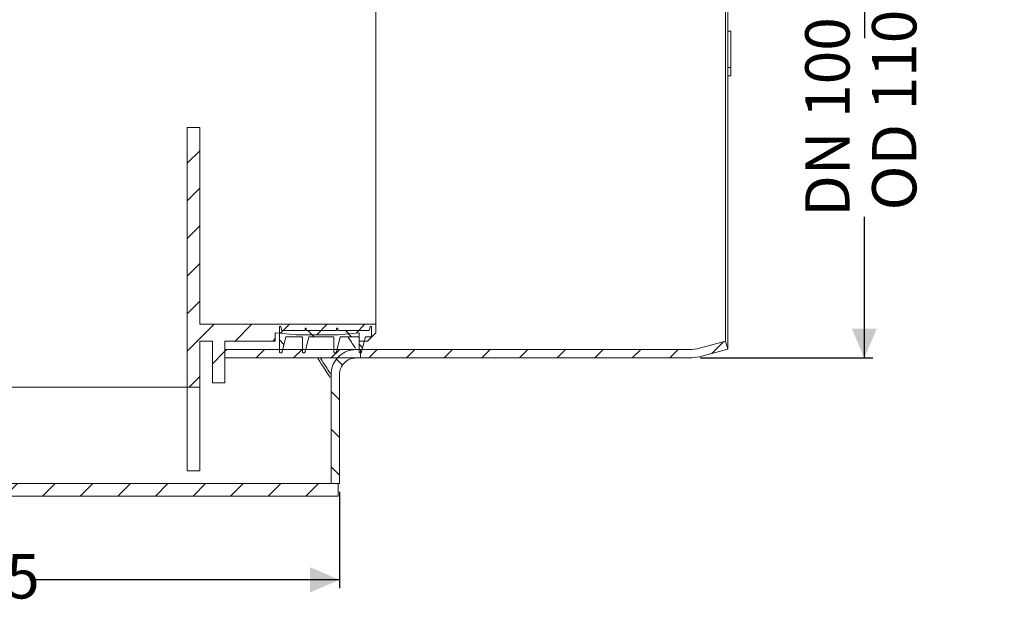
# Model space of a CAD drawing. Units: millimetres. Extents: x 196 to 659, y 141 to 415.
# Drawn here: x 424 to 659, y 141 to 282 of the extents above; entities that cross this region are included whole.
import ezdxf

# ---------------------------------------------------------------- set-up
doc = ezdxf.new("R2010")
doc.units = ezdxf.units.MM
doc.header["$LTSCALE"] = 2
doc.linetypes.add('SLD-Durchgehend', pattern=[0])
doc.layers.add('MAßLINIE_MAßZEICHNUNGEN', color=7, linetype='SLD-Durchgehend')
doc.styles.add('SLDTEXTSTYLE0', font='Opinion Pro')
doc.dimstyles.new('SLDDIMSTYLE0', dxfattribs={"dimtxt": 10.583333, "dimasz": 7, "dimexe": 0, "dimexo": 0.0625, "dimgap": 2.645833, "dimtad": 0, "dimdec": 0, "dimrnd": 1e-09, "dimzin": 12, "dimdsep": 46, "dimtxsty": 'SLDTEXTSTYLE0', "dimsah": 1, "dimcen": 0.09, "dimadec": 0, "dimazin": 3, "dimtfac": 1, "dimtdec": 0, "dimtofl": 0, "dimtmove": 0, "dimatfit": 3, "dimfxl": 0, "dimfrac": 2, "dimtolj": 1, "dimtzin": 12, "dimarcsym": 0})

# ---------------------------------------------------------------- blocks, each defined once
blk = doc.blocks.new('_D')
at = {"layer": 'MAßLINIE_MAßZEICHNUNGEN', "color": 7}
for p, q in [((315.28, 169.62), (315.28, 146.62)), ((499.92, 169.62), (499.92, 146.62)), ((315.28, 148.62), (389.18, 148.62)), ((499.92, 148.62), (426.03, 148.62))]:
    blk.add_line(p, q, dxfattribs=at)
for points in [[(315.28, 148.62), (322.28, 145.62), (322.28, 151.62)], [(499.92, 148.62), (492.92, 151.62), (492.92, 145.62)]]:
    blk.add_solid(points, dxfattribs=at)
at = {"layer": 'MAßLINIE_MAßZEICHNUNGEN', "color": 7, "char_height": 10.583, "attachment_point": 1, "rotation": 360, "style": 'SLDTEXTSTYLE0'}
for s, insert in [('%%c', (389.18, 154.75)), ('185', (404.33, 154.75))]:
    blk.add_mtext(s, dxfattribs=dict(at, insert=insert))
blk = doc.blocks.new('_D_1')
at = {"layer": 'MAßLINIE_MAßZEICHNUNGEN', "color": 7}
for p, q in [((586.02, 311.62), (627.19, 311.62)), ((625.19, 311.62), (625.19, 277.92)), ((625.19, 201.62), (625.19, 235.31)), ((586.02, 201.62), (627.19, 201.62))]:
    blk.add_line(p, q, dxfattribs=at)
for points in [[(625.19, 311.62), (622.19, 304.62), (628.19, 304.62)], [(625.19, 201.62), (628.19, 208.62), (622.19, 208.62)]]:
    blk.add_solid(points, dxfattribs=at)
at = {"layer": 'MAßLINIE_MAßZEICHNUNGEN', "color": 7, "char_height": 10.583, "attachment_point": 1, "rotation": 90, "style": 'SLDTEXTSTYLE0'}
for s, insert in [('DN 100', (611.08, 235.31)), ('OD 110', (627.03, 236.82))]:
    blk.add_mtext(s, dxfattribs=dict(at, insert=insert))

msp = doc.modelspace()

# ---------------------------------------------------------------- hatches: boundary and pattern name
at = {"linetype": 'SLD-Durchgehend', "lineweight": 18}
h = msp.add_hatch(dxfattribs=at)
h.set_pattern_fill('ANSI31', scale=2, style=0)
edge = h.paths.add_edge_path(flags=0)
edge.add_line((484.6, 307.62), (472.6, 307.62))
edge.add_line((472.6, 307.62), (472.6, 317.62))
edge.add_line((472.6, 317.62), (469.6, 317.62))
edge.add_line((469.6, 317.62), (469.6, 307.62))
edge.add_line((469.6, 307.62), (421.6, 307.62))
edge.add_spline(control_points=[(421.6, 307.62), (421.01, 307.62), (420.42, 307.55), (419.85, 307.42), (418.97, 307.22), (418.12, 306.87), (417.36, 306.4), (416.6, 305.92), (415.91, 305.31), (415.35, 304.61), (414.8, 303.91), (414.35, 303.11), (414.05, 302.26), (413.76, 301.42), (413.6, 300.51), (413.6, 299.62)], knot_values=[0, 0, 0, 0, 0.001767, 0.001767, 0.001767, 0.004475, 0.004475, 0.004475, 0.007183, 0.007183, 0.007183, 0.009891, 0.009891, 0.009891, 0.0126, 0.0126, 0.0126, 0.0126], weights=[1, 1, 1, 1, 1, 1, 1, 1, 1, 1, 1, 1, 1, 1, 1, 1], degree=3, periodic=0)
edge.add_line((413.6, 299.62), (413.6, 194.62))
edge.add_line((413.6, 194.62), (416.6, 194.62))
edge.add_line((416.6, 194.62), (416.6, 298.62))
edge.add_spline(control_points=[(416.6, 298.62), (416.6, 299.18), (416.7, 299.74), (416.88, 300.27), (417.07, 300.8), (417.35, 301.3), (417.7, 301.74), (418.05, 302.18), (418.48, 302.56), (418.95, 302.86), (419.43, 303.15), (419.96, 303.37), (420.5, 303.49), (420.86, 303.57), (421.23, 303.62), (421.6, 303.62)], knot_values=[0, 0, 0, 0, 0.001679, 0.001679, 0.001679, 0.003358, 0.003358, 0.003358, 0.005037, 0.005037, 0.005037, 0.006715, 0.006715, 0.006715, 0.007811, 0.007811, 0.007811, 0.007811], weights=[1, 1, 1, 1, 1, 1, 1, 1, 1, 1, 1, 1, 1, 1, 1, 1], degree=3, periodic=0)
edge.add_line((421.6, 303.62), (508.6, 303.62))
edge.add_line((508.6, 303.62), (508.6, 305.62))
edge.add_spline(control_points=[(508.6, 305.62), (507.94, 306.28), (507.27, 306.95), (506.6, 307.62)], knot_values=[0.14122, 0.14122, 0.14122, 0.14122, 0.14404, 0.14404, 0.14404, 0.14404], weights=[1, 1, 1, 1], degree=3, periodic=0)
edge.add_line((506.6, 307.62), (504.6, 307.62))
edge.add_line((504.6, 307.62), (504.6, 305.62))
edge.add_spline(control_points=[(504.6, 305.62), (502.94, 305.78), (501.27, 305.95), (499.6, 306.12)], knot_values=[0.099621, 0.099621, 0.099621, 0.099621, 0.104646, 0.104646, 0.104646, 0.104646], weights=[1, 1, 1, 1], degree=3, periodic=0)
edge.add_line((499.6, 306.12), (489.6, 306.12))
edge.add_spline(control_points=[(489.6, 306.12), (487.94, 305.95), (486.27, 305.78), (484.6, 305.62)], knot_values=[0.099621, 0.099621, 0.099621, 0.099621, 0.104646, 0.104646, 0.104646, 0.104646], weights=[1, 1, 1, 1], degree=3, periodic=0)
edge.add_line((484.6, 305.62), (484.6, 307.62))
h = msp.add_hatch(dxfattribs=at)
h.set_pattern_fill('ANSI31', scale=2, style=0)
edge = h.paths.add_edge_path(flags=0)
edge.add_line((472.6, 205.62), (484.6, 205.62))
edge.add_line((484.6, 205.62), (484.6, 207.62))
edge.add_spline(control_points=[(484.6, 207.62), (486.27, 207.45), (487.94, 207.28), (489.6, 207.12)], knot_values=[0.099621, 0.099621, 0.099621, 0.099621, 0.104646, 0.104646, 0.104646, 0.104646], weights=[1, 1, 1, 1], degree=3, periodic=0)
edge.add_line((489.6, 207.12), (499.6, 207.12))
edge.add_spline(control_points=[(499.6, 207.12), (501.27, 207.28), (502.94, 207.45), (504.6, 207.62)], knot_values=[0.099621, 0.099621, 0.099621, 0.099621, 0.104646, 0.104646, 0.104646, 0.104646], weights=[1, 1, 1, 1], degree=3, periodic=0)
edge.add_line((504.6, 207.62), (504.6, 205.62))
edge.add_line((504.6, 205.62), (506.6, 205.62))
edge.add_spline(control_points=[(506.6, 205.62), (507.27, 206.28), (507.94, 206.95), (508.6, 207.62)], knot_values=[0.000001, 0.000001, 0.000001, 0.000001, 0.002829, 0.002829, 0.002829, 0.002829], weights=[1, 1, 1, 1], degree=3, periodic=0)
edge.add_line((508.6, 207.62), (508.6, 209.62))
edge.add_line((508.6, 209.62), (466.6, 209.62))
edge.add_line((466.6, 209.62), (466.6, 256.62))
edge.add_line((466.6, 256.62), (463.6, 256.62))
edge.add_line((463.6, 256.62), (463.6, 194.62))
edge.add_line((463.6, 194.62), (466.6, 194.62))
edge.add_line((466.6, 194.62), (466.6, 205.62))
edge.add_line((466.6, 205.62), (469.6, 205.62))
edge.add_line((469.6, 205.62), (469.6, 195.62))
edge.add_line((469.6, 195.62), (472.6, 195.62))
edge.add_line((472.6, 195.62), (472.6, 205.62))
h = msp.add_hatch(dxfattribs=at)
h.set_pattern_fill('ANSI31', scale=2, angle=90, style=0)
edge = h.paths.add_edge_path(flags=0)
edge.add_spline(control_points=[(491.1, 203.09), (491.1, 203.07), (491.1, 203.05), (491.11, 203.03), (491.11, 202.99), (491.13, 202.96), (491.15, 202.93), (491.16, 202.9), (491.19, 202.87), (491.21, 202.85), (491.24, 202.83), (491.27, 202.81), (491.3, 202.8), (491.34, 202.79), (491.37, 202.78), (491.41, 202.78), (491.44, 202.78), (491.48, 202.78), (491.51, 202.79), (491.54, 202.81), (491.57, 202.82), (491.6, 202.84), (491.63, 202.86), (491.65, 202.89), (491.67, 202.92), (491.69, 202.95), (491.7, 202.98), (491.71, 203.02)], knot_values=[0, 0, 0, 0, 0.000062, 0.000062, 0.000062, 0.000167, 0.000167, 0.000167, 0.000272, 0.000272, 0.000272, 0.000377, 0.000377, 0.000377, 0.000482, 0.000482, 0.000482, 0.000587, 0.000587, 0.000587, 0.000692, 0.000692, 0.000692, 0.000797, 0.000797, 0.000797, 0.000903, 0.000903, 0.000903, 0.000903], weights=[1, 1, 1, 1, 1, 1, 1, 1, 1, 1, 1, 1, 1, 1, 1, 1, 1, 1, 1, 1, 1, 1, 1, 1, 1, 1, 1, 1], degree=3, periodic=0)
edge.add_spline(control_points=[(491.71, 203.02), (492.01, 204.22), (492.31, 205.42), (492.6, 206.62)], knot_values=[0.000002, 0.000002, 0.000002, 0.000002, 0.00371, 0.00371, 0.00371, 0.00371], weights=[1, 1, 1, 1], degree=3, periodic=0)
edge.add_line((492.6, 206.62), (498.4, 206.62))
edge.add_spline(control_points=[(498.4, 206.62), (498.42, 206.62), (498.45, 206.61), (498.47, 206.6), (498.49, 206.6), (498.51, 206.59), (498.53, 206.57), (498.54, 206.56), (498.56, 206.54), (498.57, 206.52), (498.58, 206.5), (498.59, 206.48), (498.6, 206.46), (498.6, 206.45), (498.6, 206.43), (498.6, 206.42)], knot_values=[0, 0, 0, 0, 0.000067, 0.000067, 0.000067, 0.000134, 0.000134, 0.000134, 0.000201, 0.000201, 0.000201, 0.000269, 0.000269, 0.000269, 0.000312, 0.000312, 0.000312, 0.000312], weights=[1, 1, 1, 1, 1, 1, 1, 1, 1, 1, 1, 1, 1, 1, 1, 1], degree=3, periodic=0)
edge.add_line((498.6, 206.42), (498.6, 203.09))
edge.add_spline(control_points=[(498.6, 203.09), (498.6, 203.07), (498.6, 203.05), (498.61, 203.03), (498.61, 202.99), (498.63, 202.96), (498.65, 202.93), (498.66, 202.9), (498.69, 202.87), (498.71, 202.85), (498.74, 202.83), (498.77, 202.81), (498.8, 202.8), (498.84, 202.79), (498.87, 202.78), (498.91, 202.78), (498.94, 202.78), (498.98, 202.78), (499.01, 202.79), (499.04, 202.81), (499.07, 202.82), (499.1, 202.84), (499.13, 202.86), (499.15, 202.89), (499.17, 202.92), (499.19, 202.95), (499.2, 202.98), (499.21, 203.02)], knot_values=[0, 0, 0, 0, 0.000062, 0.000062, 0.000062, 0.000167, 0.000167, 0.000167, 0.000272, 0.000272, 0.000272, 0.000377, 0.000377, 0.000377, 0.000482, 0.000482, 0.000482, 0.000587, 0.000587, 0.000587, 0.000692, 0.000692, 0.000692, 0.000797, 0.000797, 0.000797, 0.000903, 0.000903, 0.000903, 0.000903], weights=[1, 1, 1, 1, 1, 1, 1, 1, 1, 1, 1, 1, 1, 1, 1, 1, 1, 1, 1, 1, 1, 1, 1, 1, 1, 1, 1, 1], degree=3, periodic=0)
edge.add_spline(control_points=[(499.21, 203.02), (499.51, 204.22), (499.81, 205.42), (500.1, 206.62)], knot_values=[0.000002, 0.000002, 0.000002, 0.000002, 0.00371, 0.00371, 0.00371, 0.00371], weights=[1, 1, 1, 1], degree=3, periodic=0)
edge.add_line((500.1, 206.62), (504.4, 206.62))
edge.add_spline(control_points=[(504.4, 206.62), (504.42, 206.62), (504.45, 206.61), (504.47, 206.6), (504.49, 206.6), (504.51, 206.59), (504.53, 206.57), (504.54, 206.56), (504.56, 206.54), (504.57, 206.52), (504.58, 206.5), (504.59, 206.48), (504.6, 206.46), (504.6, 206.45), (504.6, 206.43), (504.6, 206.42)], knot_values=[0, 0, 0, 0, 0.000067, 0.000067, 0.000067, 0.000134, 0.000134, 0.000134, 0.000201, 0.000201, 0.000201, 0.000269, 0.000269, 0.000269, 0.000312, 0.000312, 0.000312, 0.000312], weights=[1, 1, 1, 1, 1, 1, 1, 1, 1, 1, 1, 1, 1, 1, 1, 1], degree=3, periodic=0)
edge.add_line((504.6, 206.42), (504.6, 203.09))
edge.add_spline(control_points=[(504.6, 203.09), (504.6, 203.07), (504.6, 203.05), (504.61, 203.03), (504.61, 202.99), (504.63, 202.96), (504.65, 202.93), (504.66, 202.9), (504.69, 202.87), (504.71, 202.85), (504.74, 202.83), (504.77, 202.81), (504.8, 202.8), (504.84, 202.79), (504.87, 202.78), (504.91, 202.78), (504.94, 202.78), (504.98, 202.78), (505.01, 202.79), (505.04, 202.81), (505.07, 202.82), (505.1, 202.84), (505.13, 202.86), (505.15, 202.89), (505.17, 202.92), (505.19, 202.95), (505.2, 202.98), (505.21, 203.02)], knot_values=[0, 0, 0, 0, 0.000062, 0.000062, 0.000062, 0.000167, 0.000167, 0.000167, 0.000272, 0.000272, 0.000272, 0.000377, 0.000377, 0.000377, 0.000482, 0.000482, 0.000482, 0.000587, 0.000587, 0.000587, 0.000692, 0.000692, 0.000692, 0.000797, 0.000797, 0.000797, 0.000903, 0.000903, 0.000903, 0.000903], weights=[1, 1, 1, 1, 1, 1, 1, 1, 1, 1, 1, 1, 1, 1, 1, 1, 1, 1, 1, 1, 1, 1, 1, 1, 1, 1, 1, 1], degree=3, periodic=0)
edge.add_spline(control_points=[(505.21, 203.02), (505.51, 204.22), (505.81, 205.42), (506.1, 206.62)], knot_values=[0.000002, 0.000002, 0.000002, 0.000002, 0.00371, 0.00371, 0.00371, 0.00371], weights=[1, 1, 1, 1], degree=3, periodic=0)
edge.add_line((506.1, 206.62), (507.6, 206.62))
edge.add_line((507.6, 206.62), (507.6, 209.02))
edge.add_spline(control_points=[(507.6, 209.02), (507.6, 209.02), (507.6, 209.03), (507.6, 209.04), (507.6, 209.05), (507.59, 209.06), (507.59, 209.07), (507.58, 209.08), (507.57, 209.09), (507.56, 209.09), (507.56, 209.1), (507.55, 209.11), (507.53, 209.11), (507.52, 209.11), (507.51, 209.12), (507.5, 209.12)], knot_values=[0, 0, 0, 0, 0.000022, 0.000022, 0.000022, 0.000056, 0.000056, 0.000056, 0.00009, 0.00009, 0.00009, 0.000124, 0.000124, 0.000124, 0.000157, 0.000157, 0.000157, 0.000157], weights=[1, 1, 1, 1, 1, 1, 1, 1, 1, 1, 1, 1, 1, 1, 1, 1], degree=3, periodic=0)
edge.add_line((507.5, 209.12), (507.38, 209.12))
edge.add_spline(control_points=[(507.38, 209.12), (507.37, 209.12), (507.36, 209.11), (507.35, 209.11), (507.34, 209.11), (507.33, 209.1), (507.32, 209.1), (507.31, 209.09), (507.3, 209.08), (507.3, 209.07), (507.29, 209.07), (507.28, 209.06), (507.28, 209.04)], knot_values=[0, 0, 0, 0, 0.000027, 0.000027, 0.000027, 0.00006, 0.00006, 0.00006, 0.000094, 0.000094, 0.000094, 0.000128, 0.000128, 0.000128, 0.000128], weights=[1, 1, 1, 1, 1, 1, 1, 1, 1, 1, 1, 1, 1], degree=3, periodic=0)
edge.add_spline(control_points=[(507.28, 209.04), (507.19, 208.73), (507.09, 208.43), (507, 208.12)], knot_values=[0.099504, 0.099504, 0.099504, 0.099504, 0.100458, 0.100458, 0.100458, 0.100458], weights=[1, 1, 1, 1], degree=3, periodic=0)
edge.add_line((507, 208.12), (499.5, 208.12))
edge.add_line((499.5, 208.12), (499.5, 208.72))
edge.add_line((499.5, 208.72), (499.2, 208.72))
edge.add_line((499.2, 208.72), (499.2, 208.12))
edge.add_line((499.2, 208.12), (492, 208.12))
edge.add_line((492, 208.12), (492, 208.72))
edge.add_line((492, 208.72), (491.7, 208.72))
edge.add_line((491.7, 208.72), (491.7, 208.12))
edge.add_line((491.7, 208.12), (486.2, 208.12))
edge.add_spline(control_points=[(486.2, 208.12), (486.11, 208.43), (486.02, 208.73), (485.92, 209.04)], knot_values=[0.000001, 0.000001, 0.000001, 0.000001, 0.000971, 0.000971, 0.000971, 0.000971], weights=[1, 1, 1, 1], degree=3, periodic=0)
edge.add_spline(control_points=[(485.92, 209.04), (485.92, 209.05), (485.92, 209.06), (485.91, 209.07), (485.91, 209.08), (485.9, 209.09), (485.89, 209.09), (485.88, 209.1), (485.87, 209.11), (485.86, 209.11), (485.85, 209.11), (485.84, 209.12), (485.83, 209.12)], knot_values=[0, 0, 0, 0, 0.000027, 0.000027, 0.000027, 0.00006, 0.00006, 0.00006, 0.000094, 0.000094, 0.000094, 0.000128, 0.000128, 0.000128, 0.000128], weights=[1, 1, 1, 1, 1, 1, 1, 1, 1, 1, 1, 1, 1], degree=3, periodic=0)
edge.add_line((485.83, 209.12), (485.7, 209.12))
edge.add_spline(control_points=[(485.7, 209.12), (485.69, 209.12), (485.69, 209.11), (485.68, 209.11), (485.67, 209.11), (485.66, 209.11), (485.65, 209.1), (485.64, 209.09), (485.63, 209.09), (485.62, 209.08), (485.62, 209.07), (485.61, 209.06), (485.61, 209.05), (485.6, 209.04), (485.6, 209.03), (485.6, 209.02)], knot_values=[0, 0, 0, 0, 0.000022, 0.000022, 0.000022, 0.000056, 0.000056, 0.000056, 0.00009, 0.00009, 0.00009, 0.000124, 0.000124, 0.000124, 0.000157, 0.000157, 0.000157, 0.000157], weights=[1, 1, 1, 1, 1, 1, 1, 1, 1, 1, 1, 1, 1, 1, 1, 1], degree=3, periodic=0)
edge.add_line((485.6, 209.02), (485.6, 203.09))
edge.add_spline(control_points=[(485.6, 203.09), (485.6, 203.07), (485.6, 203.05), (485.61, 203.03), (485.61, 202.99), (485.63, 202.96), (485.65, 202.93), (485.66, 202.9), (485.69, 202.87), (485.71, 202.85), (485.74, 202.83), (485.77, 202.81), (485.8, 202.8), (485.84, 202.79), (485.87, 202.78), (485.91, 202.78), (485.94, 202.78), (485.98, 202.78), (486.01, 202.79), (486.04, 202.81), (486.07, 202.82), (486.1, 202.84), (486.13, 202.86), (486.15, 202.89), (486.17, 202.92), (486.19, 202.95), (486.2, 202.98), (486.21, 203.02)], knot_values=[0, 0, 0, 0, 0.000062, 0.000062, 0.000062, 0.000167, 0.000167, 0.000167, 0.000272, 0.000272, 0.000272, 0.000377, 0.000377, 0.000377, 0.000482, 0.000482, 0.000482, 0.000587, 0.000587, 0.000587, 0.000692, 0.000692, 0.000692, 0.000797, 0.000797, 0.000797, 0.000903, 0.000903, 0.000903, 0.000903], weights=[1, 1, 1, 1, 1, 1, 1, 1, 1, 1, 1, 1, 1, 1, 1, 1, 1, 1, 1, 1, 1, 1, 1, 1, 1, 1, 1, 1], degree=3, periodic=0)
edge.add_spline(control_points=[(486.21, 203.02), (486.51, 204.22), (486.81, 205.42), (487.1, 206.62)], knot_values=[0.000002, 0.000002, 0.000002, 0.000002, 0.00371, 0.00371, 0.00371, 0.00371], weights=[1, 1, 1, 1], degree=3, periodic=0)
edge.add_line((487.1, 206.62), (490.9, 206.62))
edge.add_spline(control_points=[(490.9, 206.62), (490.92, 206.62), (490.95, 206.61), (490.97, 206.6), (490.99, 206.6), (491.01, 206.59), (491.03, 206.57), (491.04, 206.56), (491.06, 206.54), (491.07, 206.52), (491.08, 206.5), (491.09, 206.48), (491.1, 206.46), (491.1, 206.45), (491.1, 206.43), (491.1, 206.42)], knot_values=[0, 0, 0, 0, 0.000067, 0.000067, 0.000067, 0.000134, 0.000134, 0.000134, 0.000201, 0.000201, 0.000201, 0.000269, 0.000269, 0.000269, 0.000312, 0.000312, 0.000312, 0.000312], weights=[1, 1, 1, 1, 1, 1, 1, 1, 1, 1, 1, 1, 1, 1, 1, 1], degree=3, periodic=0)
edge.add_line((491.1, 206.42), (491.1, 203.09))
h = msp.add_hatch(dxfattribs=at)
h.set_pattern_fill('ANSI31', scale=2, style=0)
edge = h.paths.add_edge_path(flags=0)
edge.add_spline(control_points=[(592.6, 203.68), (592.43, 204.33), (592.25, 204.97), (592.08, 205.62)], knot_values=[0.000001, 0.000001, 0.000001, 0.000001, 0.002001, 0.002001, 0.002001, 0.002001], weights=[1, 1, 1, 1], degree=3, periodic=0)
edge.add_spline(control_points=[(592.08, 205.62), (589.83, 205.01), (587.57, 204.4), (585.32, 203.79)], knot_values=[0.10967, 0.10967, 0.10967, 0.10967, 0.11667, 0.11667, 0.11667, 0.11667], weights=[1, 1, 1, 1], degree=3, periodic=0)
edge.add_spline(control_points=[(585.32, 203.79), (584.9, 203.67), (584.46, 203.62), (584.02, 203.62)], knot_values=[0, 0, 0, 0, 0.001316, 0.001316, 0.001316, 0.001316], weights=[1, 1, 1, 1], degree=3, periodic=0)
edge.add_line((584.02, 203.62), (472.6, 203.62))
edge.add_line((472.6, 203.62), (472.6, 201.62))
edge.add_line((472.6, 201.62), (584.02, 201.62))
edge.add_spline(control_points=[(584.02, 201.62), (584.63, 201.62), (585.25, 201.7), (585.84, 201.86)], knot_values=[0, 0, 0, 0, 0.001843, 0.001843, 0.001843, 0.001843], weights=[1, 1, 1, 1], degree=3, periodic=0)
edge.add_spline(control_points=[(585.84, 201.86), (588.1, 202.47), (590.35, 203.08), (592.6, 203.68)], knot_values=[0.113662, 0.113662, 0.113662, 0.113662, 0.120662, 0.120662, 0.120662, 0.120662], weights=[1, 1, 1, 1], degree=3, periodic=0)
h = msp.add_hatch(dxfattribs=at)
h.set_pattern_fill('ANSI31', scale=2, angle=90, style=0)
edge = h.paths.add_edge_path(flags=0)
edge.add_spline(control_points=[(504.92, 203.61), (504.76, 203.61), (504.59, 203.61), (504.43, 203.61), (504.35, 203.61), (504.26, 203.61), (504.18, 203.61), (504.09, 203.61), (504.01, 203.61), (503.92, 203.61)], knot_values=[0.000009, 0.000009, 0.000009, 0.000009, 0.000503, 0.000503, 0.000503, 0.000757, 0.000757, 0.000757, 0.00101, 0.00101, 0.00101, 0.00101], weights=[1, 1, 1, 1, 1, 1, 1, 1, 1, 1], degree=3, periodic=0)
edge.add_spline(control_points=[(503.92, 203.61), (503.49, 203.62), (503.05, 203.57), (502.63, 203.47), (501.97, 203.33), (501.33, 203.07), (500.76, 202.72), (500.19, 202.36), (499.67, 201.9), (499.25, 201.38), (498.83, 200.85), (498.49, 200.24), (498.27, 199.61), (498.04, 198.97), (497.92, 198.29), (497.92, 197.62)], knot_values=[0.00006, 0.00006, 0.00006, 0.00006, 0.001362, 0.001362, 0.001362, 0.003389, 0.003389, 0.003389, 0.005428, 0.005428, 0.005428, 0.007465, 0.007465, 0.007465, 0.009504, 0.009504, 0.009504, 0.009504], weights=[1, 1, 1, 1, 1, 1, 1, 1, 1, 1, 1, 1, 1, 1, 1, 1], degree=3, periodic=0)
edge.add_spline(control_points=[(497.92, 197.62), (497.92, 197.45), (497.92, 197.29), (497.92, 197.13), (497.92, 197.04), (497.92, 196.95), (497.92, 196.87), (497.92, 196.78), (497.92, 196.7), (497.92, 196.62)], knot_values=[0.000009, 0.000009, 0.000009, 0.000009, 0.000498, 0.000498, 0.000498, 0.000757, 0.000757, 0.000757, 0.001008, 0.001008, 0.001008, 0.001008], weights=[1, 1, 1, 1, 1, 1, 1, 1, 1, 1], degree=3, periodic=0)
edge.add_line((497.92, 196.62), (497.92, 171.62))
edge.add_line((497.92, 171.62), (499.92, 171.62))
edge.add_line((499.92, 171.62), (499.92, 196.62))
edge.add_spline(control_points=[(499.92, 196.62), (499.92, 196.78), (499.92, 196.94), (499.92, 197.11), (499.92, 197.19), (499.92, 197.27), (499.92, 197.36), (499.92, 197.44), (499.92, 197.53), (499.92, 197.61)], knot_values=[0.000008, 0.000008, 0.000008, 0.000008, 0.000498, 0.000498, 0.000498, 0.000752, 0.000752, 0.000752, 0.001006, 0.001006, 0.001006, 0.001006], weights=[1, 1, 1, 1, 1, 1, 1, 1, 1, 1], degree=3, periodic=0)
edge.add_spline(control_points=[(499.92, 197.61), (499.92, 197.91), (499.96, 198.21), (500.02, 198.49), (500.13, 198.93), (500.3, 199.35), (500.53, 199.73), (500.77, 200.11), (501.07, 200.45), (501.41, 200.73), (501.76, 201.01), (502.17, 201.24), (502.59, 201.39), (503.02, 201.53), (503.47, 201.61), (503.92, 201.61)], knot_values=[0.000043, 0.000043, 0.000043, 0.000043, 0.000931, 0.000931, 0.000931, 0.002275, 0.002275, 0.002275, 0.003615, 0.003615, 0.003615, 0.004975, 0.004975, 0.004975, 0.006335, 0.006335, 0.006335, 0.006335], weights=[1, 1, 1, 1, 1, 1, 1, 1, 1, 1, 1, 1, 1, 1, 1, 1], degree=3, periodic=0)
edge.add_spline(control_points=[(503.92, 201.61), (504.09, 201.61), (504.25, 201.61), (504.42, 201.61), (504.5, 201.61), (504.58, 201.61), (504.67, 201.61), (504.75, 201.61), (504.84, 201.61), (504.92, 201.61)], knot_values=[0.00001, 0.00001, 0.00001, 0.00001, 0.000503, 0.000503, 0.000503, 0.000757, 0.000757, 0.000757, 0.00101, 0.00101, 0.00101, 0.00101], weights=[1, 1, 1, 1, 1, 1, 1, 1, 1, 1], degree=3, periodic=0)
edge.add_spline(control_points=[(504.92, 201.61), (504.92, 201.94), (504.92, 202.26), (504.92, 202.59), (504.92, 202.76), (504.92, 202.93), (504.92, 203.1), (504.92, 203.27), (504.92, 203.44), (504.92, 203.61)], knot_values=[0.000019, 0.000019, 0.000019, 0.000019, 0.000992, 0.000992, 0.000992, 0.001505, 0.001505, 0.001505, 0.002018, 0.002018, 0.002018, 0.002018], weights=[1, 1, 1, 1, 1, 1, 1, 1, 1, 1], degree=3, periodic=0)
h = msp.add_hatch(dxfattribs=at)
h.set_pattern_fill('ANSI31', scale=2, style=0)
h.paths.add_polyline_path([(315.6, 168.62), (499.6, 168.62), (499.6, 171.62), (315.6, 171.62)], flags=0)

# ---------------------------------------------------------------- linework, layer by layer
at = {"color": 7, "linetype": 'SLD-Durchgehend', "lineweight": 18}
for p, q in [((592.6, 309.55), (592.6, 203.68)), ((592.08, 205.62), (592.08, 307.62)), ((508.6, 303.62), (508.6, 209.62)), ((592.6, 279.62), (593.35, 279.62)), ((593.35, 279.62), (593.35, 278.56)), ((593.35, 278.56), (593.35, 271.39)), ((593.35, 270.93), (592.6, 270.93)), ((593.35, 270.93), (593.35, 271.39)), ((593.35, 270.93), (593.35, 268.93)), ((592.6, 268.93), (593.35, 268.93)), ((463.6, 256.62), (466.6, 256.62)), ((463.6, 194.62), (463.6, 256.62)), ((466.6, 209.62), (466.6, 256.62)), ((508.6, 209.62), (466.6, 209.62)), ((508.6, 209.62), (508.6, 207.62)), ((489.6, 207.12), (484.6, 207.62)), ((484.6, 207.62), (484.6, 205.62)), ((485.6, 203.09), (485.6, 209.02)), ((485.83, 209.12), (485.7, 209.12)), ((486.2, 208.12), (485.92, 209.04)), ((491.7, 208.12), (486.2, 208.12)), ((499.6, 207.12), (489.6, 207.12)), ((492, 208.72), (491.7, 208.72)), ((491.7, 208.12), (491.7, 208.72)), ((492, 208.72), (492, 208.12)), ((499.2, 208.12), (492, 208.12)), ((499.5, 208.72), (499.2, 208.72)), ((499.2, 208.12), (499.2, 208.72)), ((499.5, 208.72), (499.5, 208.12)), ((507, 208.12), (499.5, 208.12)), ((504.6, 207.62), (499.6, 207.12)), ((504.6, 205.62), (504.6, 207.62)), ((508.6, 207.62), (506.6, 205.62)), ((507.28, 209.04), (507, 208.12)), ((507.5, 209.12), (507.38, 209.12)), ((507.6, 209.02), (507.6, 206.62)), ((469.6, 205.62), (466.6, 205.62)), ((466.6, 194.62), (466.6, 205.62)), ((469.6, 195.62), (469.6, 205.62)), ((472.6, 205.62), (472.6, 195.62)), ((484.6, 205.62), (472.6, 205.62)), ((487.1, 206.62), (486.21, 203.02)), ((490.9, 206.62), (487.1, 206.62)), ((491.1, 203.09), (491.1, 206.42)), ((492.6, 206.62), (491.71, 203.02)), ((498.4, 206.62), (492.6, 206.62)), ((498.6, 203.09), (498.6, 206.42)), ((500.1, 206.62), (499.21, 203.02)), ((504.4, 206.62), (500.1, 206.62)), ((504.6, 203.09), (504.6, 206.42)), ((506.6, 205.62), (504.6, 205.62)), ((506.1, 206.62), (505.21, 203.02)), ((507.6, 206.62), (506.1, 206.62)), ((592.08, 205.62), (585.32, 203.79)), ((592.6, 203.68), (592.08, 205.62)), ((472.6, 201.62), (472.6, 203.62)), ((584.02, 203.62), (472.6, 203.62)), ((503.92, 203.61), (504.92, 203.61)), ((504.92, 203.61), (504.92, 201.61)), ((585.32, 203.79), (584.02, 203.62)), ((592.6, 203.68), (585.84, 201.86)), ((584.02, 201.62), (472.6, 201.62)), ((504.92, 201.61), (503.92, 201.61)), ((585.84, 201.86), (584.02, 201.62)), ((497.92, 196.62), (497.92, 197.62)), ((499.92, 197.61), (499.92, 196.62)), ((472.6, 195.62), (469.6, 195.62)), ((497.85, 196.73), (497.92, 196.62)), ((497.92, 196.62), (497.92, 171.62)), ((499.92, 196.62), (499.92, 171.62)), ((421.6, 194.62), (463.6, 194.62)), ((466.6, 194.62), (463.6, 194.62)), ((463.6, 175.12), (463.6, 194.62)), ((466.6, 175.12), (466.6, 194.62)), ((463.6, 175.12), (463.6, 174.62)), ((466.6, 174.62), (463.6, 174.62)), ((466.6, 174.62), (466.6, 175.12)), ((499.6, 171.62), (315.6, 171.62)), ((497.92, 171.62), (499.92, 171.62)), ((499.6, 171.62), (499.6, 168.62)), ((499.6, 168.62), (315.6, 168.62))]:
    msp.add_line(p, q, dxfattribs=at)
for points, knots in [([(485.6, 209.02), (485.6, 209.03), (485.61, 209.05), (485.62, 209.08), (485.65, 209.1), (485.68, 209.11), (485.69, 209.12), (485.7, 209.12)], [0, 0, 0, 0, 0.214694, 0.429388, 0.644082, 0.858775, 1, 1, 1, 1]), ([(485.83, 209.12), (485.84, 209.11), (485.86, 209.11), (485.89, 209.1), (485.91, 209.07), (485.92, 209.05), (485.92, 209.04)], [0, 0, 0, 0, 0.263608, 0.527216, 0.790824, 1, 1, 1, 1]), ([(507.28, 209.04), (507.28, 209.05), (507.29, 209.08), (507.32, 209.1), (507.35, 209.11), (507.37, 209.11), (507.38, 209.12)], [0, 0, 0, 0, 0.263608, 0.527216, 0.790824, 1, 1, 1, 1]), ([(507.5, 209.12), (507.51, 209.11), (507.54, 209.11), (507.57, 209.1), (507.59, 209.07), (507.6, 209.04), (507.6, 209.02), (507.6, 209.02)], [0, 0, 0, 0, 0.214694, 0.429388, 0.644082, 0.858775, 1, 1, 1, 1]), ([(490.9, 206.62), (490.92, 206.61), (490.97, 206.61), (491.03, 206.57), (491.07, 206.52), (491.1, 206.47), (491.1, 206.43), (491.1, 206.42)], [0, 0, 0, 0, 0.214694, 0.429388, 0.644082, 0.858775, 1, 1, 1, 1]), ([(498.4, 206.62), (498.42, 206.61), (498.47, 206.61), (498.53, 206.57), (498.57, 206.52), (498.6, 206.47), (498.6, 206.43), (498.6, 206.42)], [0, 0, 0, 0, 0.214694, 0.429388, 0.644082, 0.858775, 1, 1, 1, 1]), ([(503.74, 203.9), (503.57, 204.15), (503.23, 204.66), (502.58, 205.65), (502.06, 206.46), (501.96, 206.62)], [0, 0, 0, 0, 0.445678, 0.896834, 1, 1, 1, 1]), ([(504.4, 206.62), (504.42, 206.61), (504.47, 206.61), (504.53, 206.57), (504.57, 206.52), (504.6, 206.47), (504.6, 206.43), (504.6, 206.42)], [0, 0, 0, 0, 0.214694, 0.429388, 0.644082, 0.858775, 1, 1, 1, 1]), ([(486.21, 203.02), (486.2, 202.98), (486.18, 202.92), (486.1, 202.84), (486.01, 202.79), (485.91, 202.77), (485.8, 202.79), (485.71, 202.85), (485.64, 202.93), (485.61, 203.01), (485.6, 203.07), (485.6, 203.09)], [0, 0, 0, 0, 0.116329, 0.232657, 0.348986, 0.465315, 0.581643, 0.697972, 0.8143, 0.930629, 1, 1, 1, 1]), ([(491.71, 203.02), (491.7, 202.98), (491.68, 202.92), (491.6, 202.84), (491.51, 202.79), (491.41, 202.77), (491.3, 202.79), (491.21, 202.85), (491.14, 202.93), (491.11, 203.01), (491.1, 203.07), (491.1, 203.09)], [0, 0, 0, 0, 0.116329, 0.232657, 0.348986, 0.465315, 0.581643, 0.697972, 0.8143, 0.930629, 1, 1, 1, 1]), ([(497.92, 197.62), (497.99, 198.29), (498.13, 199.65), (499.17, 201.45), (500.7, 202.8), (502.38, 203.51), (503.49, 203.59), (503.92, 203.62)], [0, 0, 0, 0, 0.215656, 0.431153, 0.646761, 0.86121, 1, 1, 1, 1]), ([(499.21, 203.02), (499.2, 202.98), (499.18, 202.92), (499.1, 202.84), (499.01, 202.79), (498.91, 202.77), (498.8, 202.79), (498.71, 202.85), (498.64, 202.93), (498.61, 203.01), (498.6, 203.07), (498.6, 203.09)], [0, 0, 0, 0, 0.116329, 0.232657, 0.348986, 0.465315, 0.581643, 0.697972, 0.8143, 0.930629, 1, 1, 1, 1]), ([(503.92, 203.61), (503.92, 203.61), (503.92, 203.61), (503.89, 203.67), (503.85, 203.72)], [0, 0, 0, 0, 0.003309, 1, 1, 1, 1]), ([(505.21, 203.02), (505.2, 202.98), (505.18, 202.92), (505.1, 202.84), (505.01, 202.79), (504.91, 202.77), (504.8, 202.79), (504.71, 202.85), (504.64, 202.93), (504.61, 203.01), (504.6, 203.07), (504.6, 203.09)], [0, 0, 0, 0, 0.116329, 0.232657, 0.348986, 0.465315, 0.581643, 0.697972, 0.8143, 0.930629, 1, 1, 1, 1]), ([(494.68, 201.62), (494.73, 201.54), (495.34, 200.55), (496.18, 199.26), (497.22, 197.68), (497.56, 197.16), (497.73, 196.91)], [0, 0, 0, 0, 0.0282321, 0.3561519, 0.6798052, 1, 1, 1, 1]), ([(497.73, 197.91), (497.56, 198.16), (497.22, 198.68), (496.37, 199.97), (495.62, 201.15), (495.32, 201.62)], [0, 0, 0, 0, 0.371796, 0.748635, 1, 1, 1, 1]), ([(503.92, 201.61), (503.47, 201.57), (502.57, 201.48), (501.37, 200.79), (500.48, 199.77), (500, 198.65), (499.94, 197.91), (499.92, 197.61)], [0, 0, 0, 0, 0.215907, 0.431744, 0.644581, 0.858081, 1, 1, 1, 1]), ([(497.92, 197.62), (497.92, 197.62), (497.92, 197.61), (497.88, 197.67), (497.85, 197.73)], [0, 0, 0, 0, 0.0036961, 1, 1, 1, 1])]:
    msp.add_open_spline(points, degree=3, knots=knots, dxfattribs=at)

# ---------------------------------------------------------------- dimensions: what is measured, and where the dimension line sits
at = {"layer": 'MAßLINIE_MAßZEICHNUNGEN', "color": 7}
for base, p1, p2, angle, text, picture, middle in [((625.19, 201.62), (584.02, 311.62), (584.02, 201.62), 90, 'DN 100\\POD 110', '_D_1', (625.19, 256.62)), ((499.92, 148.62), (315.28, 171.62), (499.92, 171.62), 360, '%%c<>', '_D', (407.6, 148.62))]:
    dim = msp.add_linear_dim(base=base, p1=p1, p2=p2, angle=angle, text=text, dimstyle='SLDDIMSTYLE0', dxfattribs=at)
    dim.commit()
    dim.dimension.update_dxf_attribs({"geometry": picture, "text_midpoint": middle, "dimtype": 160})

doc.saveas('drawing.dxf')
